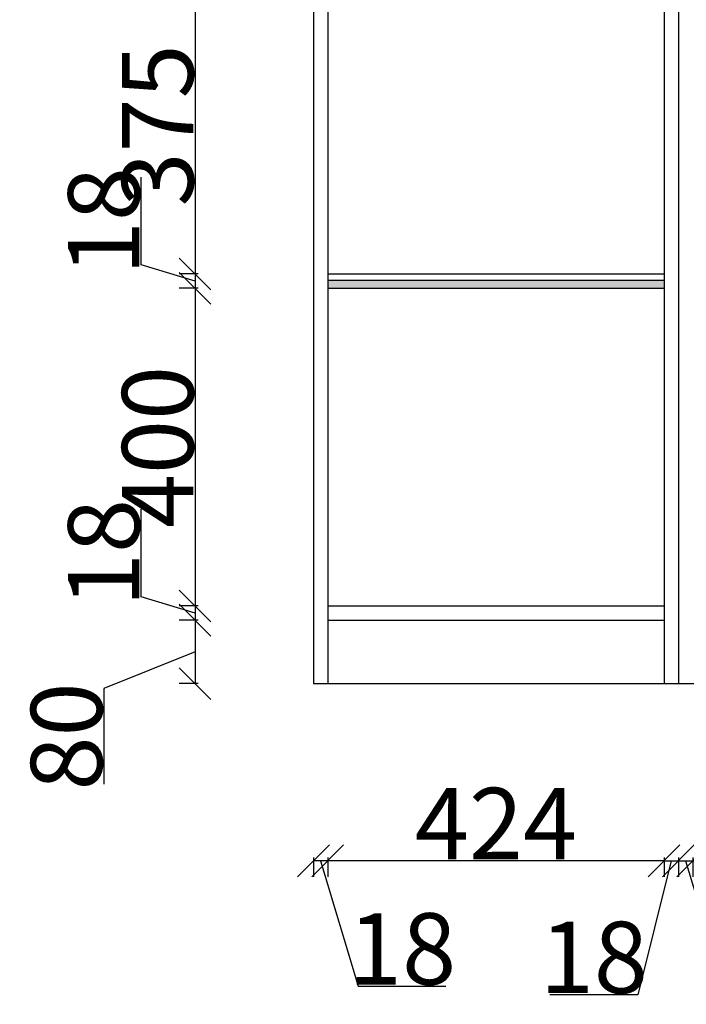
# Model space of a CAD drawing. Units: inches. Extents: x 2099305 to 2116026, y -78726 to -67930.
# Drawn here: x 2106003 to 2106843, y -73944 to -72703 of the extents above; entities that cross this region are included whole.
import ezdxf

# ---------------------------------------------------------------- set-up
doc = ezdxf.new("R2010")
doc.units = ezdxf.units.IN
doc.header["$MEASUREMENT"] = 0
doc.header["$PDMODE"] = 3
doc.layers.add('3', color=31, linetype='Continuous')
doc.styles.add('新宋体', font='txt')
doc.dimstyles.new('赵娜家具(中比例)', dxfattribs={"dimtxt": 80, "dimasz": 80, "dimexe": 20, "dimexo": 40, "dimgap": 2, "dimtad": 1, "dimdec": 0, "dimdsep": 46, "dimtxsty": '新宋体', "dimblk": 'ARCHTICK', "dimcen": 0, "dimclrd": 3, "dimclre": 3, "dimclrt": 1, "dimadec": 0, "dimazin": 2, "dimtfac": 1, "dimtdec": 0, "dimtofl": 0, "dimtmove": 1, "dimatfit": 3, "dimfxl": 60, "dimfxlon": 1, "dimtolj": 1, "dimtzin": 0, "dimlwd": -1, "dimlwe": -1, "dimarcsym": 0})

# ---------------------------------------------------------------- blocks, each defined once
blk = doc.blocks.new('_Oblique')
at = {"color": 0, "linetype": 'ByBlock', "lineweight": -2}
blk.add_line((-0.5, -0.5), (0.5, 0.5), dxfattribs=at)
blk = doc.blocks.new('*D22')
at = {"layer": '3', "color": 3, "transparency": 16777216}
for p, q in [((2106227.7, -72649.2), (2106203.7, -72649.2)), ((2106223.7, -72649.2), (2106223.7, -73023.7)), ((2106227.7, -73023.7), (2106203.7, -73023.7))]:
    blk.add_line(p, q, dxfattribs=at)
at = {"layer": 'Defpoints', "color": 0, "linetype": 'ByBlock', "transparency": 16777216}
for p in [(2106391.1, -72649.2), (2106223.7, -73023.7), (2106391.1, -73023.7)]:
    blk.add_point(p, dxfattribs=at)
at = {"layer": '3', "color": 3, "linetype": 'ByBlock', "transparency": 16777216, "xscale": 40, "yscale": 40, "zscale": 40}
for p, rotation in [((2106223.7, -72649.2), 90), ((2106223.7, -73023.7), 270)]:
    blk.add_blockref('_Oblique', p, dxfattribs=dict(at, rotation=rotation))
at = {"layer": '3', "color": 0, "linetype": 'ByBlock', "transparency": 16777216, "insert": (2106176.7, -72836.4), "char_height": 90, "attachment_point": 5, "rotation": 90, "style": '新宋体'}
blk.add_mtext('\\A1;375', dxfattribs=at)
blk = doc.blocks.new('*D23')
at = {"layer": '3', "color": 3, "transparency": 16777216}
for p, q in [((2106155.7, -73012.3), (2106155.7, -72901.7)), ((2106223.7, -73032.7), (2106155.7, -73012.3)), ((2106227.7, -73023.7), (2106203.7, -73023.7)), ((2106223.7, -73023.7), (2106223.7, -73041.7)), ((2106227.7, -73041.7), (2106203.7, -73041.7))]:
    blk.add_line(p, q, dxfattribs=at)
at = {"layer": 'Defpoints', "color": 0, "linetype": 'ByBlock', "transparency": 16777216}
for p in [(2106391.1, -73023.7), (2106223.7, -73041.7), (2106391.1, -73041.7)]:
    blk.add_point(p, dxfattribs=at)
at = {"layer": '3', "color": 3, "linetype": 'ByBlock', "transparency": 16777216, "xscale": 40, "yscale": 40, "zscale": 40}
for p, rotation in [((2106223.7, -73023.7), 90), ((2106223.7, -73041.7), 270)]:
    blk.add_blockref('_Oblique', p, dxfattribs=dict(at, rotation=rotation))
at = {"layer": '3', "color": 0, "linetype": 'ByBlock', "transparency": 16777216, "insert": (2106108.7, -72957), "char_height": 90, "attachment_point": 5, "rotation": 90, "style": '新宋体'}
blk.add_mtext('\\A1;18', dxfattribs=at)
blk = doc.blocks.new('*D48')
at = {"layer": '3', "color": 3, "transparency": 16777216}
for p, q in [((2106227.7, -73041.7), (2106203.7, -73041.7)), ((2106223.7, -73041.7), (2106223.7, -73442.2)), ((2106227.7, -73442.2), (2106203.7, -73442.2))]:
    blk.add_line(p, q, dxfattribs=at)
at = {"layer": 'Defpoints', "color": 0, "linetype": 'ByBlock', "transparency": 16777216}
for p in [(2106391.1, -73041.7), (2106223.7, -73442.2), (2106391.1, -73442.2)]:
    blk.add_point(p, dxfattribs=at)
at = {"layer": '3', "color": 3, "linetype": 'ByBlock', "transparency": 16777216, "xscale": 40, "yscale": 40, "zscale": 40}
for p, rotation in [((2106223.7, -73041.7), 90), ((2106223.7, -73442.2), 270)]:
    blk.add_blockref('_Oblique', p, dxfattribs=dict(at, rotation=rotation))
at = {"layer": '3', "color": 0, "linetype": 'ByBlock', "transparency": 16777216, "insert": (2106176.7, -73241.9), "char_height": 90, "attachment_point": 5, "rotation": 90, "style": '新宋体'}
blk.add_mtext('\\A1;400', dxfattribs=at)
blk = doc.blocks.new('*D49')
at = {"layer": '3', "color": 3, "transparency": 16777216}
for p, q in [((2106155.7, -73430.8), (2106155.7, -73320.2)), ((2106223.7, -73451.2), (2106155.7, -73430.8)), ((2106227.7, -73442.2), (2106203.7, -73442.2)), ((2106223.7, -73442.2), (2106223.7, -73460.2)), ((2106227.7, -73460.2), (2106203.7, -73460.2))]:
    blk.add_line(p, q, dxfattribs=at)
at = {"layer": 'Defpoints', "color": 0, "linetype": 'ByBlock', "transparency": 16777216}
for p in [(2106391.1, -73442.2), (2106223.7, -73460.2), (2106391.1, -73460.2)]:
    blk.add_point(p, dxfattribs=at)
at = {"layer": '3', "color": 3, "linetype": 'ByBlock', "transparency": 16777216, "xscale": 40, "yscale": 40, "zscale": 40}
for p, rotation in [((2106223.7, -73442.2), 90), ((2106223.7, -73460.2), 270)]:
    blk.add_blockref('_Oblique', p, dxfattribs=dict(at, rotation=rotation))
at = {"layer": '3', "color": 0, "linetype": 'ByBlock', "transparency": 16777216, "insert": (2106108.7, -73375.5), "char_height": 90, "attachment_point": 5, "rotation": 90, "style": '新宋体'}
blk.add_mtext('\\A1;18', dxfattribs=at)
blk = doc.blocks.new('*D50')
at = {"layer": '3', "color": 3, "transparency": 16777216}
for p, q in [((2106227.7, -73460.2), (2106203.7, -73460.2)), ((2106223.7, -73460.2), (2106223.7, -73540.2)), ((2106223.7, -73500.2), (2106108.7, -73546.5)), ((2106108.7, -73546.5), (2106108.7, -73667.1)), ((2106227.7, -73540.2), (2106203.7, -73540.2))]:
    blk.add_line(p, q, dxfattribs=at)
at = {"layer": 'Defpoints', "color": 0, "linetype": 'ByBlock', "transparency": 16777216}
for p in [(2106391.1, -73460.2), (2106223.7, -73540.2), (2106391.1, -73540.2)]:
    blk.add_point(p, dxfattribs=at)
at = {"layer": '3', "color": 3, "linetype": 'ByBlock', "transparency": 16777216, "xscale": 40, "yscale": 40, "zscale": 40}
for p, rotation in [((2106223.7, -73460.2), 90), ((2106223.7, -73540.2), 270)]:
    blk.add_blockref('_Oblique', p, dxfattribs=dict(at, rotation=rotation))
at = {"layer": '3', "color": 0, "linetype": 'ByBlock', "transparency": 16777216, "insert": (2106061.7, -73606.8), "char_height": 90, "attachment_point": 5, "rotation": 90, "style": '新宋体'}
blk.add_mtext('\\A1;80', dxfattribs=at)
blk = doc.blocks.new('*D24')
at = {"layer": '3', "color": 3, "transparency": 16777216}
for p, q in [((2106391.1, -73759.6), (2106391.1, -73783.6)), ((2106815.1, -73759.6), (2106815.1, -73783.6)), ((2106815.1, -73763.6), (2106391.1, -73763.6))]:
    blk.add_line(p, q, dxfattribs=at)
at = {"layer": 'Defpoints', "color": 0, "linetype": 'ByBlock', "transparency": 16777216}
for p in [(2106391.1, -73442.2), (2106815.1, -73540.2), (2106391.1, -73763.6)]:
    blk.add_point(p, dxfattribs=at)
at = {"layer": '3', "color": 3, "linetype": 'ByBlock', "transparency": 16777216, "xscale": 40, "yscale": 40, "zscale": 40, "rotation": 180}
blk.add_blockref('_Oblique', (2106391.1, -73763.6), dxfattribs=at)
at = {"layer": '3', "color": 3, "linetype": 'ByBlock', "transparency": 16777216, "xscale": 40, "yscale": 40, "zscale": 40}
blk.add_blockref('_Oblique', (2106815.1, -73763.6), dxfattribs=at)
at = {"layer": '3', "color": 0, "linetype": 'ByBlock', "transparency": 16777216, "insert": (2106603.1, -73716.6), "char_height": 90, "attachment_point": 5, "style": '新宋体'}
blk.add_mtext('\\A1;424', dxfattribs=at)
blk = doc.blocks.new('*D52')
at = {"layer": '3', "color": 3, "transparency": 16777216}
for p, q in [((2106373.1, -73759.6), (2106373.1, -73783.6)), ((2106391.1, -73759.6), (2106391.1, -73783.6)), ((2106391.1, -73763.6), (2106373.1, -73763.6)), ((2106382.1, -73763.6), (2106429.5, -73921.6)), ((2106429.5, -73921.6), (2106540.1, -73921.6))]:
    blk.add_line(p, q, dxfattribs=at)
at = {"layer": 'Defpoints', "color": 0, "linetype": 'ByBlock', "transparency": 16777216}
for p in [(2106391.1, -73442.2), (2106373.1, -73540.2), (2106373.1, -73763.6)]:
    blk.add_point(p, dxfattribs=at)
at = {"layer": '3', "color": 3, "linetype": 'ByBlock', "transparency": 16777216, "xscale": 40, "yscale": 40, "zscale": 40, "rotation": 180}
blk.add_blockref('_Oblique', (2106373.1, -73763.6), dxfattribs=at)
at = {"layer": '3', "color": 3, "linetype": 'ByBlock', "transparency": 16777216, "xscale": 40, "yscale": 40, "zscale": 40}
blk.add_blockref('_Oblique', (2106391.1, -73763.6), dxfattribs=at)
at = {"layer": '3', "color": 0, "linetype": 'ByBlock', "transparency": 16777216, "insert": (2106484.8, -73874.6), "char_height": 90, "attachment_point": 5, "style": '新宋体'}
blk.add_mtext('\\A1;18', dxfattribs=at)
blk = doc.blocks.new('*D79')
at = {"layer": '3', "color": 3, "transparency": 16777216}
for p, q in [((2106815.1, -73759.6), (2106815.1, -73783.6)), ((2106833.1, -73759.6), (2106833.1, -73783.6)), ((2106824.1, -73763.6), (2106781.8, -73932.4)), ((2106815.1, -73763.6), (2106833.1, -73763.6)), ((2106781.8, -73932.4), (2106671.2, -73932.4))]:
    blk.add_line(p, q, dxfattribs=at)
at = {"layer": 'Defpoints', "color": 0, "linetype": 'ByBlock', "transparency": 16777216}
for p in [(2106815.1, -73540.2), (2106833.1, -73540.2), (2106833.1, -73763.6)]:
    blk.add_point(p, dxfattribs=at)
at = {"layer": '3', "color": 3, "linetype": 'ByBlock', "transparency": 16777216, "xscale": 40, "yscale": 40, "zscale": 40, "rotation": 180}
blk.add_blockref('_Oblique', (2106815.1, -73763.6), dxfattribs=at)
at = {"layer": '3', "color": 3, "linetype": 'ByBlock', "transparency": 16777216, "xscale": 40, "yscale": 40, "zscale": 40}
blk.add_blockref('_Oblique', (2106833.1, -73763.6), dxfattribs=at)
at = {"layer": '3', "color": 0, "linetype": 'ByBlock', "transparency": 16777216, "insert": (2106726.5, -73885.4), "char_height": 90, "attachment_point": 5, "style": '新宋体'}
blk.add_mtext('\\A1;18', dxfattribs=at)
blk = doc.blocks.new('*D80')
at = {"layer": '3', "color": 3, "transparency": 16777216}
for p, q in [((2106833.1, -73759.6), (2106833.1, -73783.6)), ((2106851.1, -73759.6), (2106851.1, -73783.6)), ((2106833.1, -73763.6), (2106851.1, -73763.6)), ((2106842.1, -73763.6), (2106889.5, -73921.6)), ((2106889.5, -73921.6), (2107000.1, -73921.6))]:
    blk.add_line(p, q, dxfattribs=at)
at = {"layer": 'Defpoints', "color": 0, "linetype": 'ByBlock', "transparency": 16777216}
for p in [(2106833.1, -73540.2), (2106851.1, -73540.2), (2106851.1, -73763.6)]:
    blk.add_point(p, dxfattribs=at)
at = {"layer": '3', "color": 3, "linetype": 'ByBlock', "transparency": 16777216, "xscale": 40, "yscale": 40, "zscale": 40, "rotation": 180}
blk.add_blockref('_Oblique', (2106833.1, -73763.6), dxfattribs=at)
at = {"layer": '3', "color": 3, "linetype": 'ByBlock', "transparency": 16777216, "xscale": 40, "yscale": 40, "zscale": 40}
blk.add_blockref('_Oblique', (2106851.1, -73763.6), dxfattribs=at)
at = {"layer": '3', "color": 0, "linetype": 'ByBlock', "transparency": 16777216, "insert": (2106944.8, -73874.6), "char_height": 90, "attachment_point": 5, "style": '新宋体'}
blk.add_mtext('\\A1;18', dxfattribs=at)
blk = doc.blocks.new('*D81')
at = {"layer": '3', "color": 3, "transparency": 16777216}
for p, q in [((2106851.1, -73759.6), (2106851.1, -73783.6)), ((2107795.1, -73759.6), (2107795.1, -73783.6)), ((2106851.1, -73763.6), (2107795.1, -73763.6))]:
    blk.add_line(p, q, dxfattribs=at)
at = {"layer": 'Defpoints', "color": 0, "linetype": 'ByBlock', "transparency": 16777216}
for p in [(2106851.1, -73540.2), (2107795.1, -73540.2), (2107795.1, -73763.6)]:
    blk.add_point(p, dxfattribs=at)
at = {"layer": '3', "color": 3, "linetype": 'ByBlock', "transparency": 16777216, "xscale": 40, "yscale": 40, "zscale": 40, "rotation": 180}
blk.add_blockref('_Oblique', (2106851.1, -73763.6), dxfattribs=at)
at = {"layer": '3', "color": 3, "linetype": 'ByBlock', "transparency": 16777216, "xscale": 40, "yscale": 40, "zscale": 40}
blk.add_blockref('_Oblique', (2107795.1, -73763.6), dxfattribs=at)
at = {"layer": '3', "color": 0, "linetype": 'ByBlock', "transparency": 16777216, "insert": (2107323.1, -73716.6), "char_height": 90, "attachment_point": 5, "style": '新宋体'}
blk.add_mtext('\\A1;944', dxfattribs=at)

msp = doc.modelspace()

# ---------------------------------------------------------------- hatches: boundary and pattern name
at = {"linetype": 'ByBlock'}
msp.add_hatch(color=2, dxfattribs=at).paths.add_polyline_path([(2106815.1, -73031.7), (2106391.1, -73031.7), (2106391.1, -73041.7), (2106815.1, -73041.7)])

# ---------------------------------------------------------------- linework, layer by layer
at = {"layer": '3', "color": 0, "linetype": 'ByBlock'}
for p, q in [((2106373.1, -70970.4), (2106373.1, -73540.2)), ((2106391.1, -70970.4), (2106391.1, -73540.2)), ((2106815.1, -70970.4), (2106815.1, -73540.2)), ((2106833.1, -70970.4), (2106833.1, -73540.2)), ((2106391.1, -73023.7), (2106815.1, -73023.7)), ((2106391.1, -73041.7), (2106815.1, -73041.7)), ((2106391.1, -73442.2), (2106815.1, -73442.2)), ((2106391.1, -73460.2), (2106815.1, -73460.2)), ((2106391.1, -73460.2), (2106815.1, -73460.2)), ((2106391.1, -73460.2), (2106815.1, -73460.2)), ((2106373.1, -73540.2), (2107813.1, -73540.2))]:
    msp.add_line(p, q, dxfattribs=at)
at = {"layer": '3', "color": 2, "linetype": 'ByBlock'}
msp.add_line((2106391.1, -73031.7), (2106815.1, -73031.7), dxfattribs=at)
msp.add_line((2106391.1, -73031.7), (2106815.1, -73031.7), dxfattribs=at)

# ---------------------------------------------------------------- dimensions: what is measured, and where the dimension line sits
at = {"layer": '3', "color": 0, "linetype": 'ByBlock'}
for base, p1, p2, picture, middle in [((2106223.7331, -73023.6839), (2106391.0797, -72649.18), (2106391.0797, -73023.6839), '*D22', (2106176.7331, -72836.432)), ((2106223.7, -73041.7), (2106391.1, -73023.7), (2106391.1, -73041.7), '*D23', (2106108.7, -73010.3)), ((2106223.7331, -73442.18), (2106391.0797, -73041.6839), (2106391.0797, -73442.18), '*D48', (2106176.7331, -73241.932)), ((2106223.7, -73460.2), (2106391.1, -73442.2), (2106391.1, -73460.2), '*D49', (2106108.7, -73428.8))]:
    dim = msp.add_linear_dim(base=base, p1=p1, p2=p2, angle=90, dimstyle='赵娜家具(中比例)', override={"dimtxt": 90, "dimasz": 40, "dimexo": 20, "dimblk": 'Oblique', "dimclrt": 0, "dimfxl": 4, "dimarcsym": 1}, dxfattribs=at)
    dim.commit()
    dim.dimension.update_dxf_attribs({"geometry": picture, "text_midpoint": middle})
dim = msp.add_linear_dim(base=(2106223.7, -73540.2), p1=(2106391.1, -73460.2), p2=(2106391.1, -73540.2), angle=90, dimstyle='赵娜家具(中比例)', override={"dimtxt": 90, "dimasz": 40, "dimexo": 20, "dimblk": 'Oblique', "dimclrt": 0, "dimfxl": 4, "dimarcsym": 1}, dxfattribs=at)
dim.commit()
dim.dimension.update_dxf_attribs({"geometry": '*D50', "text_midpoint": (2106108.7, -73548.5), "dimtype": 128})
for base, p1, p2, picture, middle in [((2106373.1, -73763.6), (2106391.1, -73442.2), (2106373.1, -73540.2), '*D52', (2106431.5, -73874.6)), ((2106391.1, -73763.6), (2106815.1, -73540.2), (2106391.1, -73442.2), '*D24', (2106603.1, -73716.6)), ((2106851.1, -73763.6), (2106833.1, -73540.2), (2106851.1, -73540.2), '*D80', (2106891.5, -73874.6)), ((2107795.1, -73763.6), (2106851.1, -73540.2), (2107795.1, -73540.2), '*D81', (2107323.1, -73716.6))]:
    dim = msp.add_linear_dim(base=base, p1=p1, p2=p2, dimstyle='赵娜家具(中比例)', override={"dimtxt": 90, "dimasz": 40, "dimexo": 20, "dimblk": 'Oblique', "dimclrt": 0, "dimfxl": 4, "dimarcsym": 1}, dxfattribs=at)
    dim.commit()
    dim.dimension.update_dxf_attribs({"geometry": picture, "text_midpoint": middle})
dim = msp.add_linear_dim(base=(2106833.1, -73763.6), p1=(2106815.1, -73540.2), p2=(2106833.1, -73540.2), dimstyle='赵娜家具(中比例)', override={"dimtxt": 90, "dimasz": 40, "dimexo": 20, "dimblk": 'Oblique', "dimclrt": 0, "dimfxl": 4, "dimarcsym": 1}, dxfattribs=at)
dim.commit()
dim.dimension.update_dxf_attribs({"geometry": '*D79', "text_midpoint": (2106779.8, -73932.4), "dimtype": 128})

doc.saveas('drawing.dxf')
